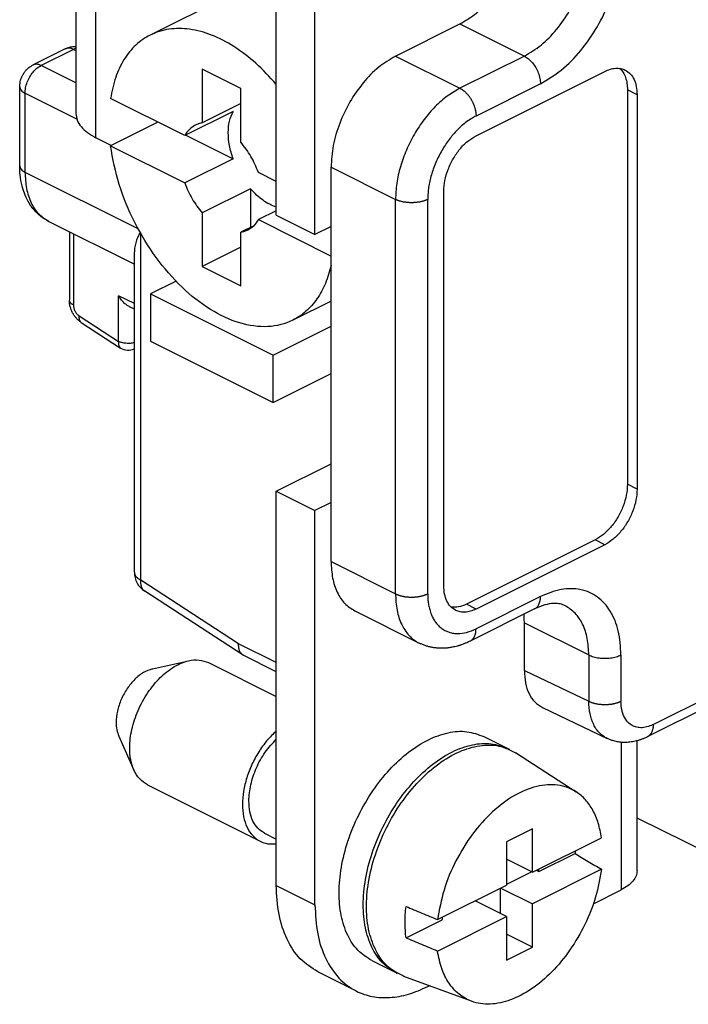
# Model space of a CAD drawing. Units: millimetres. Extents: x -210 to 0, y 0 to 297.
# Drawn here: x -36 to -29, y 259 to 270 of the extents above; entities that cross this region are included whole.
import ezdxf

# ---------------------------------------------------------------- set-up
doc = ezdxf.new("R2010")
doc.units = ezdxf.units.MM

msp = doc.modelspace()

# ---------------------------------------------------------------- linework, layer by layer
at = {"color": 7, "linetype": 'Continuous'}
for p, q in [((-35.615, 272.394), (-35.615, 268.497)), ((-35.396, 268.232), (-35.396, 272.129)), ((-33.416, 267.383), (-33.416, 271.713)), ((-32.992, 267.171), (-32.992, 271.501)), ((-33.742, 269.888), (-34.8, 269.359)), ((-32.108, 269.128), (-31.401, 269.482)), ((-31.401, 269.482), (-30.693, 269.128)), ((-35.733, 269.208), (-36.086, 269.031)), ((-35.643, 269.202), (-35.997, 269.025)), ((-35.643, 269.202), (-35.615, 269.188)), ((-32.108, 269.128), (-31.401, 268.775)), ((-30.693, 269.128), (-31.401, 268.775)), ((-35.615, 268.835), (-35.997, 269.025)), ((-33.805, 268.771), (-34.229, 268.983)), ((-34.229, 268.983), (-34.229, 268.395)), ((-31.224, 268.253), (-29.81, 268.96)), ((-36.232, 267.925), (-36.232, 268.791)), ((-33.805, 268.183), (-33.805, 268.771)), ((-30.517, 268.823), (-31.224, 268.47)), ((-29.562, 268.757), (-29.562, 264.427)), ((-29.456, 268.704), (-29.562, 268.757)), ((-35.606, 268.437), (-36.174, 268.721)), ((-36.174, 268.721), (-36.174, 267.855)), ((-34.421, 268.256), (-35.236, 268.664)), ((-29.456, 268.704), (-29.456, 264.374)), ((-33.89, 268.521), (-34.421, 268.256)), ((-33.805, 268.607), (-34.229, 268.395)), ((-34.716, 268.404), (-35.236, 268.144)), ((-35.228, 268.148), (-35.396, 268.232)), ((-34.41, 268.261), (-33.89, 268.001)), ((-35.236, 268.144), (-34.421, 267.736)), ((-33.89, 268.001), (-34.421, 267.736)), ((-32.815, 267.909), (-32.108, 267.555)), ((-32.815, 267.259), (-32.815, 267.909)), ((-36.174, 267.855), (-34.934, 267.235)), ((-33.416, 267.753), (-33.613, 267.852)), ((-33.699, 267.671), (-34.229, 267.406)), ((-33.699, 267.671), (-33.699, 267.247)), ((-32.108, 263.225), (-32.108, 267.555)), ((-31.754, 263.225), (-31.754, 267.555)), ((-31.577, 263.313), (-31.577, 267.643)), ((-34.229, 267.406), (-34.229, 266.818)), ((-33.416, 267.431), (-33.613, 267.333)), ((-33.613, 267.333), (-32.815, 266.933)), ((-33.416, 267.383), (-32.992, 267.171)), ((-35.914, 267.314), (-34.974, 266.844)), ((-33.664, 267.264), (-33.805, 267.194)), ((-32.815, 267.259), (-32.992, 267.171)), ((-32.815, 264.228), (-32.815, 267.259)), ((-35.687, 267.2), (-35.687, 266.447)), ((-35.643, 267.178), (-35.643, 266.394)), ((-34.901, 263.374), (-34.901, 267.175)), ((-33.805, 266.606), (-33.805, 267.194)), ((-33.805, 267.03), (-34.229, 266.818)), ((-34.974, 263.462), (-34.974, 266.981)), ((-34.229, 266.818), (-33.805, 266.606)), ((-34.516, 266.657), (-34.795, 266.517)), ((-35.148, 265.996), (-35.148, 266.498)), ((-34.974, 266.411), (-35.148, 266.498)), ((-34.795, 266.517), (-34.795, 265.998)), ((-34.795, 266.517), (-33.451, 265.846)), ((-34.974, 266.35), (-35.027, 266.376)), ((-32.815, 266.439), (-33.234, 266.229)), ((-35.581, 266.277), (-35.148, 265.996)), ((-35.557, 266.205), (-35.124, 265.923)), ((-33.451, 265.846), (-32.815, 266.164)), ((-34.795, 265.998), (-33.451, 265.326)), ((-34.974, 265.915), (-34.975, 265.915)), ((-33.451, 265.326), (-33.451, 265.846)), ((-33.451, 265.326), (-32.815, 265.644)), ((-33.416, 264.352), (-32.815, 264.652)), ((-29.456, 264.374), (-29.562, 264.427)), ((-33.416, 264.352), (-32.992, 264.14)), ((-33.416, 260.022), (-33.416, 264.352)), ((-32.815, 264.228), (-32.992, 264.14)), ((-32.815, 263.579), (-32.815, 264.228)), ((-32.992, 259.81), (-32.992, 264.14)), ((-29.916, 263.817), (-31.33, 263.11)), ((-29.81, 263.764), (-31.224, 263.057)), ((-29.81, 263.764), (-29.916, 263.817)), ((-32.815, 263.579), (-32.108, 263.225)), ((-33.829, 262.677), (-34.901, 263.374)), ((-33.781, 262.551), (-34.86, 263.253)), ((-31.224, 263.057), (-31.33, 263.11)), ((-30.517, 263.194), (-31.224, 262.841)), ((-32.555, 263.038), (-31.848, 262.684)), ((-30.582, 263.059), (-31.289, 262.705)), ((-30.693, 262.384), (-30.693, 262.907)), ((-30.693, 262.907), (-29.986, 262.554)), ((-33.416, 262.47), (-33.829, 262.677)), ((-34.776, 262.401), (-34.378, 262.49)), ((-34.159, 262.469), (-33.416, 262.098)), ((-33.416, 262.368), (-33.773, 262.546)), ((-29.986, 262.554), (-29.986, 262.046)), ((-29.633, 262.554), (-29.633, 262.046)), ((-29.279, 261.789), (-27.859, 262.5)), ((-30.693, 262.384), (-29.986, 262.046)), ((-27.924, 262.364), (-29.344, 261.654)), ((-30.494, 261.976), (-29.785, 261.637)), ((-35.145, 261.662), (-34.978, 261.29)), ((-31.139, 261.658), (-30.874, 261.526)), ((-29.631, 261.595), (-29.631, 259.974)), ((-29.456, 260.186), (-29.456, 261.611)), ((-30.124, 261.049), (-30.789, 261.479)), ((-34.83, 261.127), (-33.592, 260.509)), ((-27.859, 259.977), (-29.456, 260.761)), ((-30.605, 260.645), (-30.888, 260.503)), ((-30.605, 260.168), (-30.605, 260.645)), ((-33.547, 260.598), (-33.416, 260.532)), ((-30.605, 260.168), (-29.847, 260.547)), ((-30.888, 260.503), (-30.888, 260.027)), ((-30.605, 260.168), (-30.888, 260.31)), ((-30.534, 260.175), (-30.137, 260.374)), ((-29.847, 260.201), (-30.605, 259.822)), ((-30.534, 260.175), (-30.534, 260.204)), ((-30.612, 260.172), (-30.888, 260.034)), ((-30.563, 260.19), (-30.534, 260.175)), ((-33.416, 260.022), (-32.992, 259.81)), ((-31.646, 259.648), (-30.888, 260.027)), ((-30.959, 259.992), (-30.959, 259.716)), ((-30.952, 259.995), (-30.605, 259.822)), ((-29.936, 259.822), (-29.631, 259.974)), ((-30.888, 259.681), (-31.234, 259.854)), ((-30.605, 259.346), (-30.605, 259.822)), ((-31.646, 259.302), (-30.888, 259.681)), ((-31.595, 259.673), (-31.595, 259.645)), ((-30.888, 259.681), (-30.888, 259.204)), ((-31.992, 259.447), (-31.595, 259.645)), ((-30.605, 259.346), (-30.888, 259.487)), ((-30.888, 259.204), (-30.605, 259.346)), ((-32.369, 259.198), (-32.104, 259.066)), ((-32.537, 258.863), (-32.961, 259.075)), ((-31.273, 258.752), (-32.016, 259.025)), ((-31.754, 258.913), (-31.736, 258.922))]:
    msp.add_line(p, q, dxfattribs=at)
for centre, radius, start, end in [((-35.042, 266.049), 0.15, 236.9608, 296.5651), ((-34.724, 263.462), 0.25, 180, 236.9608)]:
    msp.add_arc(centre, radius, start, end, dxfattribs=at)
for points, knots in [([(-31.401, 269.482), (-31.346, 269.514), (-31.231, 269.581), (-31.082, 269.726), (-30.948, 269.899), (-30.837, 270.096), (-30.752, 270.304), (-30.722, 270.45), (-30.708, 270.521)], [0, 0, 0, 0, 0.190008, 0.397861, 0.618675, 0.845905, 1.072262, 1.290557, 1.290557, 1.290557, 1.290557]), ([(-30.693, 269.128), (-30.631, 269.166), (-30.498, 269.246), (-30.332, 269.421), (-30.187, 269.629), (-30.076, 269.863), (-30.002, 270.105), (-29.991, 270.269), (-29.986, 270.348)], [0, 0, 0, 0, 0.219405, 0.461468, 0.718187, 0.979165, 1.233366, 1.470783, 1.470783, 1.470783, 1.470783]), ([(-30.517, 268.823), (-30.438, 268.871), (-30.273, 268.97), (-30.065, 269.189), (-29.883, 269.45), (-29.745, 269.742), (-29.652, 270.044), (-29.639, 270.249), (-29.633, 270.348)], [0, 0, 0, 0, 0.274256, 0.576835, 0.897734, 1.223956, 1.541708, 1.838479, 1.838479, 1.838479, 1.838479]), ([(-33.416, 268.818), (-33.489, 268.898), (-33.629, 269.052), (-33.87, 269.235), (-34.115, 269.364), (-34.359, 269.432), (-34.592, 269.435), (-34.798, 269.372), (-34.966, 269.254), (-35.095, 269.093), (-35.19, 268.892), (-35.22, 268.742), (-35.236, 268.664)], [0, 0, 0, 0, 0.323281, 0.624809, 0.900607, 1.150129, 1.377416, 1.591684, 1.783925, 1.985734, 2.204346, 2.443637, 2.443637, 2.443637, 2.443637]), ([(-35.733, 269.208), (-35.726, 269.211), (-35.71, 269.218), (-35.686, 269.226), (-35.66, 269.231), (-35.64, 269.233), (-35.624, 269.232), (-35.618, 269.232), (-35.615, 269.232)], [0, 0, 0, 0, 0.0234818, 0.0514399, 0.07505, 0.1036099, 0.1119203, 0.1210664, 0.1210664, 0.1210664, 0.1210664]), ([(-35.643, 269.202), (-35.659, 269.209), (-35.688, 269.221), (-35.719, 269.212), (-35.733, 269.208)], [0, 0, 0, 0, 0.0494099, 0.09213282, 0.09213282, 0.09213282, 0.09213282]), ([(-35.615, 269.213), (-35.62, 269.212), (-35.63, 269.209), (-35.639, 269.204), (-35.643, 269.202)], [0, 0, 0, 0, 0.01470912, 0.03001809, 0.03001809, 0.03001809, 0.03001809]), ([(-32.108, 269.128), (-32.171, 269.09), (-32.303, 269.011), (-32.469, 268.835), (-32.615, 268.627), (-32.725, 268.394), (-32.799, 268.152), (-32.81, 267.988), (-32.815, 267.909)], [0, 0, 0, 0, 0.219405, 0.461468, 0.718187, 0.979165, 1.233366, 1.470783, 1.470783, 1.470783, 1.470783]), ([(-30.693, 269.128), (-30.678, 269.119), (-30.645, 269.099), (-30.603, 269.055), (-30.567, 269.003), (-30.539, 268.945), (-30.521, 268.884), (-30.518, 268.843), (-30.517, 268.823)], [0, 0, 0, 0, 0.0548512, 0.115367, 0.1795468, 0.2447913, 0.3083416, 0.3676958, 0.3676958, 0.3676958, 0.3676958]), ([(-36.232, 268.791), (-36.232, 268.805), (-36.23, 268.829), (-36.223, 268.86), (-36.216, 268.882), (-36.209, 268.9), (-36.201, 268.916), (-36.189, 268.937), (-36.172, 268.962), (-36.146, 268.991), (-36.117, 269.014), (-36.096, 269.026), (-36.086, 269.031)], [0, 0, 0, 0, 0.0410688, 0.0734985, 0.0932526, 0.1105767, 0.1304648, 0.1477349, 0.1845533, 0.2215497, 0.2631021, 0.2948719, 0.2948719, 0.2948719, 0.2948719]), ([(-36.174, 268.721), (-36.172, 268.74), (-36.17, 268.781), (-36.151, 268.842), (-36.124, 268.9), (-36.087, 268.952), (-36.046, 268.996), (-36.013, 269.016), (-35.997, 269.025)], [0, 0, 0, 0, 0.0593542, 0.1229045, 0.1881489, 0.2523287, 0.3128446, 0.3676958, 0.3676958, 0.3676958, 0.3676958]), ([(-35.997, 269.025), (-36.013, 269.032), (-36.042, 269.044), (-36.072, 269.035), (-36.086, 269.031)], [0, 0, 0, 0, 0.0494099, 0.09213282, 0.09213282, 0.09213282, 0.09213282]), ([(-29.81, 268.96), (-29.79, 268.969), (-29.752, 268.986), (-29.693, 268.996), (-29.636, 268.995), (-29.602, 268.981), (-29.586, 268.975)], [0, 0, 0, 0, 0.0647524, 0.1241413, 0.179232, 0.2318987, 0.2318987, 0.2318987, 0.2318987]), ([(-29.643, 268.993), (-29.631, 268.978), (-29.605, 268.949), (-29.581, 268.892), (-29.565, 268.827), (-29.563, 268.781), (-29.562, 268.757)], [0, 0, 0, 0, 0.0561336, 0.1168608, 0.1831474, 0.2551599, 0.2551599, 0.2551599, 0.2551599]), ([(-29.586, 268.975), (-29.567, 268.962), (-29.526, 268.936), (-29.486, 268.871), (-29.46, 268.793), (-29.458, 268.735), (-29.456, 268.704)], [0, 0, 0, 0, 0.0683732, 0.1418179, 0.2236328, 0.3148612, 0.3148612, 0.3148612, 0.3148612]), ([(-36.232, 268.791), (-36.231, 268.785), (-36.23, 268.771), (-36.217, 268.751), (-36.198, 268.734), (-36.182, 268.725), (-36.174, 268.721)], [0, 0, 0, 0, 0.01988392, 0.04182571, 0.06713346, 0.09625867, 0.09625867, 0.09625867, 0.09625867]), ([(-31.401, 268.775), (-31.448, 268.748), (-31.546, 268.691), (-31.677, 268.573), (-31.798, 268.433), (-31.904, 268.272), (-31.992, 268.098), (-32.057, 267.917), (-32.099, 267.735), (-32.105, 267.614), (-32.108, 267.555)], [0, 0, 0, 0, 0.162368, 0.338312, 0.525051, 0.718674, 0.914707, 1.108458, 1.29541, 1.471689, 1.471689, 1.471689, 1.471689]), ([(-31.401, 268.775), (-31.398, 268.773), (-31.393, 268.771), (-31.385, 268.766), (-31.376, 268.761), (-31.368, 268.755), (-31.36, 268.749), (-31.352, 268.742), (-31.344, 268.735), (-31.335, 268.727), (-31.327, 268.719), (-31.319, 268.71), (-31.311, 268.701), (-31.304, 268.691), (-31.296, 268.681), (-31.289, 268.671), (-31.282, 268.66), (-31.276, 268.649), (-31.269, 268.638), (-31.263, 268.626), (-31.258, 268.614), (-31.253, 268.603), (-31.248, 268.591), (-31.244, 268.579), (-31.24, 268.567), (-31.236, 268.556), (-31.233, 268.544), (-31.231, 268.533), (-31.228, 268.522), (-31.227, 268.511), (-31.225, 268.5), (-31.224, 268.49), (-31.224, 268.48), (-31.224, 268.473), (-31.224, 268.47)], [0, 0, 0, 0, 0.0089093, 0.0181716, 0.0277886, 0.0377587, 0.0480774, 0.0587364, 0.0697244, 0.0810262, 0.0926231, 0.1044929, 0.1166102, 0.1289463, 0.1414698, 0.154147, 0.1669419, 0.1798171, 0.1927343, 0.2056547, 0.2185395, 0.2313505, 0.2440508, 0.256605, 0.2689799, 0.2811446, 0.2930712, 0.3047346, 0.316113, 0.3271879, 0.337944, 0.3483695, 0.3584557, 0.3681971, 0.3681971, 0.3681971, 0.3681971]), ([(-33.89, 268.001), (-33.905, 268.05), (-33.934, 268.143), (-33.946, 268.283), (-33.937, 268.412), (-33.905, 268.486), (-33.89, 268.521)], [0, 0, 0, 0, 0.1506918, 0.2917584, 0.4196103, 0.5330253, 0.5330253, 0.5330253, 0.5330253]), ([(-35.615, 268.497), (-35.612, 268.472), (-35.606, 268.42), (-35.558, 268.348), (-35.488, 268.283), (-35.428, 268.25), (-35.396, 268.232)], [0, 0, 0, 0, 0.0745647, 0.1568464, 0.2517505, 0.36097, 0.36097, 0.36097, 0.36097]), ([(-31.224, 268.47), (-31.24, 268.461), (-31.276, 268.442), (-31.329, 268.406), (-31.38, 268.364), (-31.431, 268.316), (-31.476, 268.267), (-31.52, 268.211), (-31.561, 268.154), (-31.6, 268.092), (-31.634, 268.028), (-31.666, 267.959), (-31.693, 267.891), (-31.715, 267.822), (-31.732, 267.756), (-31.744, 267.69), (-31.752, 267.623), (-31.754, 267.579), (-31.754, 267.555)], [0, 0, 0, 0, 0.054334, 0.121884, 0.192422, 0.253942, 0.329187, 0.394069, 0.466272, 0.539359, 0.612899, 0.686451, 0.76583, 0.831831, 0.902811, 0.972128, 1.033749, 1.104422, 1.104422, 1.104422, 1.104422]), ([(-34.305, 268.371), (-34.328, 268.357), (-34.376, 268.327), (-34.405, 268.28), (-34.421, 268.256)], [0, 0, 0, 0, 0.079953, 0.1648757, 0.1648757, 0.1648757, 0.1648757]), ([(-34.229, 268.395), (-34.242, 268.392), (-34.269, 268.387), (-34.293, 268.376), (-34.305, 268.371)], [0, 0, 0, 0, 0.04038439, 0.08011459, 0.08011459, 0.08011459, 0.08011459]), ([(-31.577, 267.643), (-31.575, 267.683), (-31.57, 267.765), (-31.532, 267.886), (-31.477, 268.003), (-31.405, 268.107), (-31.321, 268.195), (-31.255, 268.234), (-31.224, 268.253)], [0, 0, 0, 0, 0.1187084, 0.245809, 0.3762979, 0.5046574, 0.6256892, 0.7353915, 0.7353915, 0.7353915, 0.7353915]), ([(-32.815, 266.833), (-32.833, 266.766), (-32.868, 266.635), (-32.962, 266.462), (-33.083, 266.322), (-33.261, 266.201), (-33.516, 266.138), (-33.834, 266.187), (-34.157, 266.341), (-34.467, 266.589), (-34.747, 266.915), (-34.978, 267.297), (-35.154, 267.71), (-35.209, 268.001), (-35.236, 268.144)], [0, 0, 0, 0, 0.210383, 0.404396, 0.58552, 0.759463, 1.04162, 1.351696, 1.705012, 2.10258, 2.53504, 2.986743, 3.439063, 3.873278, 3.873278, 3.873278, 3.873278]), ([(-33.613, 267.852), (-33.638, 267.912), (-33.686, 268.031), (-33.765, 268.132), (-33.805, 268.183)], [0, 0, 0, 0, 0.1935809, 0.3835289, 0.3835289, 0.3835289, 0.3835289]), ([(-36.232, 267.925), (-36.231, 267.919), (-36.23, 267.905), (-36.217, 267.885), (-36.198, 267.868), (-36.182, 267.859), (-36.174, 267.855)], [0, 0, 0, 0, 0.01988392, 0.04182571, 0.06713346, 0.09625867, 0.09625867, 0.09625867, 0.09625867]), ([(-35.914, 267.314), (-35.936, 267.326), (-35.982, 267.351), (-36.044, 267.404), (-36.097, 267.465), (-36.145, 267.539), (-36.181, 267.618), (-36.211, 267.715), (-36.229, 267.817), (-36.231, 267.891), (-36.232, 267.925)], [0, 0, 0, 0, 0.0771483, 0.1555268, 0.2443467, 0.3186903, 0.4182579, 0.5037315, 0.6238631, 0.7262316, 0.7262316, 0.7262316, 0.7262316]), ([(-36.174, 267.855), (-36.171, 267.793), (-36.165, 267.678), (-36.114, 267.52), (-36.033, 267.39), (-35.952, 267.339), (-35.914, 267.314)], [0, 0, 0, 0, 0.182457, 0.3460867, 0.492976, 0.6297225, 0.6297225, 0.6297225, 0.6297225]), ([(-34.421, 267.736), (-34.396, 267.676), (-34.348, 267.557), (-34.268, 267.456), (-34.229, 267.406)], [0, 0, 0, 0, 0.1935809, 0.3835289, 0.3835289, 0.3835289, 0.3835289]), ([(-33.416, 267.472), (-33.44, 267.481), (-33.492, 267.5), (-33.564, 267.545), (-33.635, 267.602), (-33.677, 267.648), (-33.699, 267.671)], [0, 0, 0, 0, 0.0784089, 0.1631674, 0.253893, 0.3497222, 0.3497222, 0.3497222, 0.3497222]), ([(-31.754, 267.555), (-31.757, 267.554), (-31.762, 267.551), (-31.771, 267.547), (-31.78, 267.544), (-31.789, 267.54), (-31.799, 267.537), (-31.81, 267.534), (-31.821, 267.531), (-31.832, 267.529), (-31.843, 267.526), (-31.855, 267.524), (-31.867, 267.523), (-31.88, 267.521), (-31.892, 267.52), (-31.905, 267.519), (-31.918, 267.519), (-31.931, 267.518), (-31.944, 267.519), (-31.957, 267.519), (-31.969, 267.52), (-31.982, 267.521), (-31.995, 267.523), (-32.007, 267.524), (-32.019, 267.526), (-32.03, 267.529), (-32.041, 267.531), (-32.052, 267.534), (-32.063, 267.537), (-32.072, 267.54), (-32.082, 267.544), (-32.091, 267.547), (-32.1, 267.551), (-32.105, 267.554), (-32.108, 267.555)], [0, 0, 0, 0, 0.0089302, 0.0182526, 0.0279648, 0.038061, 0.0485318, 0.059364, 0.0705407, 0.0820408, 0.09384, 0.1059098, 0.1182187, 0.130732, 0.1434123, 0.1562198, 0.1691132, 0.1820497, 0.1949863, 0.2078797, 0.2206872, 0.2333675, 0.2458807, 0.2581897, 0.2702595, 0.2820586, 0.2935588, 0.3047354, 0.3155677, 0.3260385, 0.3361347, 0.3458469, 0.3551692, 0.3640995, 0.3640995, 0.3640995, 0.3640995]), ([(-33.613, 267.333), (-33.629, 267.309), (-33.659, 267.262), (-33.716, 267.222), (-33.765, 267.201), (-33.792, 267.196), (-33.805, 267.194)], [0, 0, 0, 0, 0.0849227, 0.1648757, 0.2046059, 0.2449903, 0.2449903, 0.2449903, 0.2449903]), ([(-34.912, 267.195), (-34.92, 267.178), (-34.936, 267.145), (-34.955, 267.092), (-34.971, 267.037), (-34.973, 266.999), (-34.974, 266.981)], [0, 0, 0, 0, 0.0570348, 0.1102446, 0.1707548, 0.224715, 0.224715, 0.224715, 0.224715]), ([(-35.027, 266.376), (-35.038, 266.383), (-35.062, 266.396), (-35.094, 266.425), (-35.124, 266.459), (-35.14, 266.485), (-35.148, 266.498)], [0, 0, 0, 0, 0.039077, 0.0819563, 0.1274815, 0.1742106, 0.1742106, 0.1742106, 0.1742106]), ([(-35.557, 266.205), (-35.567, 266.212), (-35.586, 266.225), (-35.606, 266.246), (-35.621, 266.263), (-35.631, 266.277), (-35.642, 266.293), (-35.651, 266.309), (-35.66, 266.326), (-35.667, 266.343), (-35.673, 266.36), (-35.68, 266.384), (-35.686, 266.414), (-35.687, 266.437), (-35.687, 266.447)], [0, 0, 0, 0, 0.0378066, 0.0687006, 0.0855231, 0.105001, 0.122217, 0.1421625, 0.1621854, 0.1795128, 0.1967486, 0.2163164, 0.2562868, 0.2863426, 0.2863426, 0.2863426, 0.2863426]), ([(-35.643, 266.394), (-35.656, 266.401), (-35.678, 266.413), (-35.684, 266.437), (-35.687, 266.447)], [0, 0, 0, 0, 0.04061152, 0.07150066, 0.07150066, 0.07150066, 0.07150066]), ([(-35.643, 266.394), (-35.642, 266.383), (-35.64, 266.36), (-35.626, 266.328), (-35.607, 266.298), (-35.59, 266.284), (-35.581, 266.277)], [0, 0, 0, 0, 0.0332933, 0.0690867, 0.1045613, 0.136991, 0.136991, 0.136991, 0.136991]), ([(-35.581, 266.277), (-35.582, 266.269), (-35.583, 266.254), (-35.579, 266.233), (-35.571, 266.216), (-35.561, 266.208), (-35.557, 266.205)], [0, 0, 0, 0, 0.02383616, 0.04484142, 0.0633543, 0.08035503, 0.08035503, 0.08035503, 0.08035503]), ([(-35.148, 265.996), (-35.149, 265.988), (-35.15, 265.973), (-35.146, 265.952), (-35.138, 265.934), (-35.128, 265.927), (-35.124, 265.923)], [0, 0, 0, 0, 0.02383616, 0.04484142, 0.0633543, 0.08035503, 0.08035503, 0.08035503, 0.08035503]), ([(-34.974, 265.982), (-34.989, 265.979), (-35.019, 265.973), (-35.065, 265.974), (-35.109, 265.98), (-35.136, 265.991), (-35.148, 265.996)], [0, 0, 0, 0, 0.0452382, 0.092196, 0.1374441, 0.1778647, 0.1778647, 0.1778647, 0.1778647]), ([(-34.975, 265.915), (-34.975, 265.915), (-34.975, 265.915), (-34.974, 265.915), (-34.974, 265.915)], [0, 0, 0, 0, 0.000627393, 0.001254835, 0.001254835, 0.001254835, 0.001254835]), ([(-29.562, 264.427), (-29.565, 264.387), (-29.57, 264.305), (-29.607, 264.185), (-29.662, 264.068), (-29.735, 263.964), (-29.818, 263.876), (-29.884, 263.836), (-29.916, 263.817)], [0, 0, 0, 0, 0.1187084, 0.245809, 0.3762979, 0.5046574, 0.6256892, 0.7353915, 0.7353915, 0.7353915, 0.7353915]), ([(-29.456, 264.374), (-29.459, 264.334), (-29.464, 264.252), (-29.501, 264.132), (-29.556, 264.015), (-29.629, 263.911), (-29.712, 263.823), (-29.778, 263.783), (-29.81, 263.764)], [0, 0, 0, 0, 0.1187084, 0.245809, 0.3762979, 0.5046574, 0.6256892, 0.7353915, 0.7353915, 0.7353915, 0.7353915]), ([(-32.815, 263.579), (-32.812, 263.518), (-32.806, 263.402), (-32.755, 263.244), (-32.674, 263.114), (-32.594, 263.063), (-32.555, 263.038)], [0, 0, 0, 0, 0.182457, 0.3460867, 0.492976, 0.6297225, 0.6297225, 0.6297225, 0.6297225]), ([(-34.974, 263.462), (-34.973, 263.454), (-34.971, 263.436), (-34.955, 263.412), (-34.931, 263.391), (-34.911, 263.38), (-34.901, 263.374)], [0, 0, 0, 0, 0.0248549, 0.0522821, 0.0839168, 0.1203233, 0.1203233, 0.1203233, 0.1203233]), ([(-34.86, 263.253), (-34.868, 263.259), (-34.883, 263.271), (-34.896, 263.301), (-34.903, 263.336), (-34.902, 263.361), (-34.901, 263.374)], [0, 0, 0, 0, 0.0283345, 0.0591894, 0.0941981, 0.1339251, 0.1339251, 0.1339251, 0.1339251]), ([(-32.108, 263.225), (-32.105, 263.164), (-32.099, 263.048), (-32.056, 262.915), (-32.006, 262.824), (-31.96, 262.765), (-31.906, 262.717), (-31.866, 262.694), (-31.848, 262.684)], [0, 0, 0, 0, 0.1824391, 0.3460876, 0.4143892, 0.4934036, 0.569367, 0.6306833, 0.6306833, 0.6306833, 0.6306833]), ([(-32.108, 263.225), (-32.105, 263.224), (-32.1, 263.221), (-32.091, 263.217), (-32.082, 263.214), (-32.072, 263.21), (-32.063, 263.207), (-32.052, 263.204), (-32.041, 263.201), (-32.03, 263.199), (-32.019, 263.196), (-32.007, 263.194), (-31.995, 263.192), (-31.982, 263.191), (-31.969, 263.19), (-31.957, 263.189), (-31.944, 263.188), (-31.931, 263.188), (-31.918, 263.188), (-31.905, 263.189), (-31.892, 263.19), (-31.88, 263.191), (-31.867, 263.192), (-31.855, 263.194), (-31.843, 263.196), (-31.832, 263.199), (-31.821, 263.201), (-31.81, 263.204), (-31.799, 263.207), (-31.789, 263.21), (-31.78, 263.214), (-31.771, 263.217), (-31.762, 263.221), (-31.757, 263.224), (-31.754, 263.225)], [0, 0, 0, 0, 0.0089302, 0.0182526, 0.0279648, 0.038061, 0.0485318, 0.059364, 0.0705407, 0.0820408, 0.09384, 0.1059098, 0.1182187, 0.130732, 0.1434123, 0.1562198, 0.1691132, 0.1820497, 0.1949863, 0.2078797, 0.2206872, 0.2333675, 0.2458807, 0.2581897, 0.2702595, 0.2820586, 0.2935588, 0.3047354, 0.3155677, 0.3260385, 0.3361347, 0.3458469, 0.3551692, 0.3640995, 0.3640995, 0.3640995, 0.3640995]), ([(-31.754, 263.225), (-31.754, 263.202), (-31.753, 263.161), (-31.745, 263.104), (-31.733, 263.049), (-31.715, 262.996), (-31.692, 262.948), (-31.665, 262.908), (-31.635, 262.873), (-31.599, 262.842), (-31.558, 262.818), (-31.516, 262.801), (-31.472, 262.791), (-31.408, 262.786), (-31.322, 262.798), (-31.258, 262.826), (-31.224, 262.841)], [0, 0, 0, 0, 0.0679354, 0.1225497, 0.1748513, 0.233955, 0.2899872, 0.3349628, 0.3783515, 0.4283865, 0.4775723, 0.5189771, 0.5647272, 0.6116362, 0.711154, 0.8215129, 0.8215129, 0.8215129, 0.8215129]), ([(-31.447, 263.043), (-31.467, 263.055), (-31.507, 263.081), (-31.547, 263.146), (-31.573, 263.225), (-31.576, 263.283), (-31.577, 263.313)], [0, 0, 0, 0, 0.0683732, 0.1418179, 0.2236328, 0.3148612, 0.3148612, 0.3148612, 0.3148612]), ([(-29.633, 262.554), (-29.638, 262.643), (-29.647, 262.81), (-29.736, 263.035), (-29.88, 263.2), (-30.076, 263.285), (-30.301, 263.284), (-30.442, 263.225), (-30.517, 263.194)], [0, 0, 0, 0, 0.266826, 0.501044, 0.709458, 0.909437, 1.122618, 1.364154, 1.364154, 1.364154, 1.364154]), ([(-31.33, 263.11), (-31.358, 263.098), (-31.411, 263.074), (-31.469, 263.077), (-31.496, 263.078)], [0, 0, 0, 0, 0.0908073, 0.1714526, 0.1714526, 0.1714526, 0.1714526]), ([(-30.582, 263.059), (-30.572, 263.065), (-30.552, 263.078), (-30.532, 263.111), (-30.519, 263.15), (-30.517, 263.179), (-30.517, 263.194)], [0, 0, 0, 0, 0.0341866, 0.0709089, 0.1118164, 0.1574306, 0.1574306, 0.1574306, 0.1574306]), ([(-30.246, 263.094), (-30.255, 263.098), (-30.272, 263.106), (-30.3, 263.114), (-30.333, 263.119), (-30.39, 263.12), (-30.477, 263.106), (-30.545, 263.075), (-30.582, 263.059)], [0, 0, 0, 0, 0.0271449, 0.057031, 0.0877393, 0.1254044, 0.228156, 0.3487049, 0.3487049, 0.3487049, 0.3487049]), ([(-31.224, 263.057), (-31.244, 263.048), (-31.282, 263.031), (-31.341, 263.021), (-31.397, 263.023), (-31.431, 263.036), (-31.447, 263.043)], [0, 0, 0, 0, 0.0647524, 0.1241413, 0.179232, 0.2318987, 0.2318987, 0.2318987, 0.2318987]), ([(-30.693, 262.907), (-30.694, 262.923), (-30.694, 262.954), (-30.697, 262.985), (-30.698, 263.001)], [0, 0, 0, 0, 0.04750044, 0.09386868, 0.09386868, 0.09386868, 0.09386868]), ([(-29.986, 262.554), (-29.989, 262.615), (-29.995, 262.73), (-30.046, 262.888), (-30.127, 263.018), (-30.208, 263.069), (-30.246, 263.094)], [0, 0, 0, 0, 0.182457, 0.3460867, 0.492976, 0.6297225, 0.6297225, 0.6297225, 0.6297225]), ([(-31.289, 262.705), (-31.286, 262.707), (-31.281, 262.71), (-31.274, 262.715), (-31.267, 262.721), (-31.26, 262.727), (-31.254, 262.734), (-31.249, 262.742), (-31.244, 262.75), (-31.239, 262.759), (-31.236, 262.768), (-31.232, 262.778), (-31.23, 262.788), (-31.227, 262.798), (-31.226, 262.809), (-31.225, 262.819), (-31.224, 262.83), (-31.224, 262.837), (-31.224, 262.841)], [0, 0, 0, 0, 0.008881, 0.0178227, 0.0268582, 0.0360169, 0.0453232, 0.054795, 0.064443, 0.074271, 0.0842755, 0.0944468, 0.1047696, 0.1152241, 0.1257867, 0.1364315, 0.1471304, 0.1578551, 0.1578551, 0.1578551, 0.1578551]), ([(-33.781, 262.551), (-33.789, 262.557), (-33.805, 262.571), (-33.821, 262.601), (-33.83, 262.637), (-33.829, 262.663), (-33.829, 262.677)], [0, 0, 0, 0, 0.0302769, 0.0631266, 0.0999196, 0.1410896, 0.1410896, 0.1410896, 0.1410896]), ([(-31.289, 262.705), (-31.301, 262.699), (-31.324, 262.689), (-31.353, 262.677), (-31.375, 262.668), (-31.39, 262.663), (-31.402, 262.659), (-31.41, 262.656), (-31.419, 262.654), (-31.444, 262.647), (-31.481, 262.638), (-31.529, 262.631), (-31.571, 262.627), (-31.608, 262.627), (-31.639, 262.628), (-31.661, 262.63), (-31.679, 262.632), (-31.696, 262.635), (-31.72, 262.639), (-31.749, 262.646), (-31.784, 262.657), (-31.817, 262.669), (-31.838, 262.68), (-31.848, 262.684)], [0, 0, 0, 0, 0.0415239, 0.0746358, 0.0945855, 0.112573, 0.1225618, 0.130952, 0.1406161, 0.1499456, 0.2069305, 0.2554513, 0.2951297, 0.3339633, 0.3670351, 0.3862157, 0.4019039, 0.4207781, 0.4379942, 0.4748025, 0.5093199, 0.5486047, 0.5803909, 0.5803909, 0.5803909, 0.5803909]), ([(-34.83, 261.127), (-34.86, 261.147), (-34.923, 261.188), (-34.983, 261.289), (-35.018, 261.406), (-35.03, 261.558), (-35.007, 261.742), (-34.938, 261.948), (-34.833, 262.141), (-34.699, 262.305), (-34.547, 262.428), (-34.398, 262.493), (-34.264, 262.507), (-34.193, 262.481), (-34.159, 262.469)], [0, 0, 0, 0, 0.107411, 0.223471, 0.341432, 0.472242, 0.676438, 0.89572, 1.118605, 1.332903, 1.528151, 1.69837, 1.81443, 1.921841, 1.921841, 1.921841, 1.921841]), ([(-29.986, 262.554), (-29.969, 262.546), (-29.933, 262.531), (-29.873, 262.52), (-29.81, 262.515), (-29.746, 262.52), (-29.686, 262.531), (-29.65, 262.546), (-29.633, 262.554)], [0, 0, 0, 0, 0.0554566, 0.1170314, 0.1818762, 0.246721, 0.3082958, 0.3637524, 0.3637524, 0.3637524, 0.3637524]), ([(-34.776, 262.401), (-34.809, 262.389), (-34.881, 262.364), (-34.973, 262.286), (-35.056, 262.186), (-35.121, 262.067), (-35.163, 261.941), (-35.177, 261.827), (-35.171, 261.734), (-35.153, 261.685), (-35.145, 261.662)], [0, 0, 0, 0, 0.1047019, 0.2247991, 0.3566136, 0.4937101, 0.6285905, 0.7541914, 0.8346523, 0.9072105, 0.9072105, 0.9072105, 0.9072105]), ([(-30.693, 262.384), (-30.691, 262.338), (-30.687, 262.25), (-30.648, 262.131), (-30.585, 262.033), (-30.524, 261.995), (-30.494, 261.976)], [0, 0, 0, 0, 0.1384161, 0.2623728, 0.373551, 0.4771799, 0.4771799, 0.4771799, 0.4771799]), ([(-29.986, 262.046), (-29.984, 262.044), (-29.978, 262.042), (-29.97, 262.038), (-29.961, 262.034), (-29.951, 262.031), (-29.941, 262.028), (-29.931, 262.025), (-29.92, 262.022), (-29.909, 262.019), (-29.897, 262.017), (-29.885, 262.015), (-29.873, 262.013), (-29.861, 262.012), (-29.848, 262.011), (-29.835, 262.01), (-29.823, 262.009), (-29.81, 262.009), (-29.797, 262.009), (-29.784, 262.01), (-29.771, 262.011), (-29.758, 262.012), (-29.746, 262.013), (-29.734, 262.015), (-29.722, 262.017), (-29.71, 262.019), (-29.699, 262.022), (-29.688, 262.025), (-29.678, 262.028), (-29.668, 262.031), (-29.659, 262.034), (-29.65, 262.038), (-29.641, 262.042), (-29.636, 262.044), (-29.633, 262.046)], [0, 0, 0, 0, 0.0089302, 0.0182526, 0.0279648, 0.038061, 0.0485318, 0.059364, 0.0705407, 0.0820408, 0.09384, 0.1059098, 0.1182187, 0.130732, 0.1434123, 0.1562198, 0.1691132, 0.1820497, 0.1949863, 0.2078797, 0.2206872, 0.2333675, 0.2458807, 0.2581897, 0.2702595, 0.2820586, 0.2935588, 0.3047354, 0.3155677, 0.3260385, 0.3361347, 0.3458469, 0.3551692, 0.3640995, 0.3640995, 0.3640995, 0.3640995]), ([(-29.785, 261.637), (-29.798, 261.644), (-29.829, 261.661), (-29.87, 261.696), (-29.905, 261.74), (-29.945, 261.809), (-29.979, 261.911), (-29.984, 261.999), (-29.986, 262.046)], [0, 0, 0, 0, 0.0466643, 0.1048349, 0.1594437, 0.2166778, 0.3410203, 0.4799148, 0.4799148, 0.4799148, 0.4799148]), ([(-29.279, 261.789), (-29.283, 261.788), (-29.289, 261.785), (-29.317, 261.772), (-29.365, 261.757), (-29.429, 261.752), (-29.485, 261.765), (-29.54, 261.795), (-29.59, 261.851), (-29.617, 261.917), (-29.629, 261.976), (-29.632, 262.01), (-29.633, 262.034), (-29.633, 262.042), (-29.633, 262.046)], [0, 0, 0, 0, 0.010992, 0.0218321, 0.0933215, 0.1584875, 0.2119899, 0.2645335, 0.3433425, 0.4312566, 0.4757745, 0.5226154, 0.534646, 0.546821, 0.546821, 0.546821, 0.546821]), ([(-33.416, 261.72), (-33.451, 261.685), (-33.523, 261.615), (-33.612, 261.489), (-33.687, 261.352), (-33.743, 261.206), (-33.778, 261.06), (-33.791, 260.916), (-33.78, 260.782), (-33.743, 260.663), (-33.681, 260.568), (-33.599, 260.506), (-33.507, 260.476), (-33.447, 260.479), (-33.416, 260.48)], [0, 0, 0, 0, 0.147245, 0.301795, 0.459621, 0.616377, 0.767816, 0.910229, 1.047072, 1.169794, 1.279961, 1.382521, 1.47031, 1.563011, 1.563011, 1.563011, 1.563011]), ([(-32.369, 259.198), (-32.422, 259.233), (-32.533, 259.304), (-32.644, 259.482), (-32.713, 259.699), (-32.734, 259.952), (-32.708, 260.228), (-32.635, 260.515), (-32.518, 260.798), (-32.364, 261.063), (-32.18, 261.296), (-31.975, 261.487), (-31.758, 261.627), (-31.54, 261.706), (-31.326, 261.727), (-31.2, 261.68), (-31.139, 261.658)], [0, 0, 0, 0, 0.188026, 0.389999, 0.61499, 0.865868, 1.14558, 1.443701, 1.751768, 2.060186, 2.359319, 2.640586, 2.89766, 3.12791, 3.33409, 3.525595, 3.525595, 3.525595, 3.525595]), ([(-29.279, 261.789), (-29.279, 261.786), (-29.279, 261.779), (-29.28, 261.768), (-29.281, 261.757), (-29.283, 261.747), (-29.285, 261.737), (-29.288, 261.727), (-29.291, 261.717), (-29.295, 261.708), (-29.299, 261.699), (-29.304, 261.691), (-29.31, 261.683), (-29.316, 261.676), (-29.322, 261.669), (-29.329, 261.664), (-29.336, 261.658), (-29.342, 261.656), (-29.344, 261.654)], [0, 0, 0, 0, 0.0107486, 0.0214685, 0.0321313, 0.0427088, 0.053175, 0.0635065, 0.0736834, 0.0836906, 0.0935186, 0.1031642, 0.1126312, 0.1219307, 0.1310807, 0.1401056, 0.149035, 0.1579018, 0.1579018, 0.1579018, 0.1579018]), ([(-33.547, 260.598), (-33.573, 260.614), (-33.625, 260.648), (-33.678, 260.732), (-33.71, 260.835), (-33.721, 260.971), (-33.7, 261.135), (-33.639, 261.316), (-33.546, 261.487), (-33.459, 261.582), (-33.416, 261.628)], [0, 0, 0, 0, 0.088885, 0.184363, 0.290723, 0.40932, 0.589801, 0.783677, 0.980374, 1.168745, 1.168745, 1.168745, 1.168745]), ([(-29.344, 261.654), (-29.349, 261.652), (-29.358, 261.647), (-29.373, 261.641), (-29.388, 261.634), (-29.403, 261.628), (-29.418, 261.623), (-29.432, 261.618), (-29.447, 261.614), (-29.477, 261.606), (-29.521, 261.597), (-29.581, 261.592), (-29.636, 261.594), (-29.687, 261.603), (-29.736, 261.616), (-29.768, 261.629), (-29.785, 261.637)], [0, 0, 0, 0, 0.015028, 0.0324029, 0.047633, 0.0655803, 0.079375, 0.0967317, 0.1097958, 0.1265605, 0.1872549, 0.2463717, 0.3043163, 0.3537621, 0.4008283, 0.4564865, 0.4564865, 0.4564865, 0.4564865]), ([(-29.344, 261.654), (-29.344, 261.654), (-29.344, 261.654), (-29.344, 261.654), (-29.344, 261.654), (-29.344, 261.654), (-29.344, 261.654), (-29.344, 261.654), (-29.344, 261.654), (-29.344, 261.654), (-29.344, 261.654)], [0, 0, 0, 0, 0.000001194644, 0.000002389288, 0.000003583932, 0.000004778575, 0.000005973217, 0.000007167859, 0.0000083625, 0.000009557141, 0.000009557141, 0.000009557141, 0.000009557141]), ([(-32.104, 259.066), (-32.157, 259.1), (-32.267, 259.171), (-32.379, 259.35), (-32.448, 259.566), (-32.469, 259.819), (-32.443, 260.096), (-32.37, 260.383), (-32.253, 260.666), (-32.099, 260.93), (-31.915, 261.164), (-31.71, 261.355), (-31.493, 261.495), (-31.275, 261.574), (-31.06, 261.594), (-30.935, 261.548), (-30.874, 261.526)], [0, 0, 0, 0, 0.188026, 0.389999, 0.61499, 0.865868, 1.14558, 1.443701, 1.751768, 2.060186, 2.359319, 2.640586, 2.89766, 3.12791, 3.33409, 3.525595, 3.525595, 3.525595, 3.525595]), ([(-32.016, 259.025), (-32.075, 259.055), (-32.198, 259.117), (-32.327, 259.295), (-32.407, 259.518), (-32.435, 259.78), (-32.41, 260.067), (-32.335, 260.365), (-32.214, 260.658), (-32.052, 260.931), (-31.859, 261.17), (-31.644, 261.361), (-31.418, 261.497), (-31.192, 261.566), (-30.971, 261.57), (-30.849, 261.509), (-30.789, 261.479)], [0, 0, 0, 0, 0.197052, 0.406121, 0.63945, 0.901589, 1.190486, 1.499522, 1.819287, 2.139053, 2.448088, 2.736986, 2.999125, 3.232454, 3.441523, 3.638575, 3.638575, 3.638575, 3.638575]), ([(-30.857, 261.516), (-30.859, 261.518), (-30.865, 261.521), (-30.871, 261.524), (-30.874, 261.526)], [0, 0, 0, 0, 0.00988552, 0.01976877, 0.01976877, 0.01976877, 0.01976877]), ([(-29.847, 260.547), (-29.857, 260.602), (-29.876, 260.706), (-29.936, 260.848), (-30.017, 260.965), (-30.141, 261.073), (-30.329, 261.141), (-30.571, 261.12), (-30.818, 261.014), (-31.057, 260.832), (-31.273, 260.587), (-31.452, 260.296), (-31.586, 259.98), (-31.626, 259.757), (-31.646, 259.648)], [0, 0, 0, 0, 0.165251, 0.317192, 0.457699, 0.590516, 0.804276, 1.035977, 1.30077, 1.601229, 1.930458, 2.275817, 2.621941, 2.953345, 2.953345, 2.953345, 2.953345]), ([(-30.134, 260.404), (-30.134, 260.399), (-30.135, 260.389), (-30.137, 260.379), (-30.137, 260.374)], [0, 0, 0, 0, 0.01496705, 0.0299961, 0.0299961, 0.0299961, 0.0299961]), ([(-30.137, 260.374), (-30.113, 260.36), (-30.065, 260.331), (-29.992, 260.287), (-29.92, 260.244), (-29.871, 260.215), (-29.847, 260.201)], [0, 0, 0, 0, 0.0847062, 0.1689017, 0.2536097, 0.3377999, 0.3377999, 0.3377999, 0.3377999]), ([(-29.847, 260.201), (-29.865, 260.099), (-29.902, 259.89), (-30.023, 259.592), (-30.184, 259.314), (-30.381, 259.073), (-30.601, 258.885), (-30.832, 258.76), (-31.061, 258.707), (-31.262, 258.735), (-31.417, 258.824), (-31.529, 258.95), (-31.61, 259.113), (-31.634, 259.237), (-31.646, 259.302)], [0, 0, 0, 0, 0.310131, 0.634019, 0.958978, 1.272173, 1.562477, 1.822559, 2.051448, 2.257287, 2.414439, 2.578195, 2.756585, 2.953896, 2.953896, 2.953896, 2.953896]), ([(-29.456, 260.186), (-29.458, 260.166), (-29.463, 260.124), (-29.502, 260.067), (-29.558, 260.015), (-29.606, 259.988), (-29.631, 259.974)], [0, 0, 0, 0, 0.0596518, 0.1254771, 0.2014004, 0.288776, 0.288776, 0.288776, 0.288776]), ([(-32.961, 259.075), (-33.029, 259.119), (-33.169, 259.21), (-33.311, 259.437), (-33.401, 259.712), (-33.411, 259.915), (-33.416, 260.022)], [0, 0, 0, 0, 0.239306, 0.496363, 0.782715, 1.102014, 1.102014, 1.102014, 1.102014]), ([(-32.992, 259.81), (-32.986, 259.703), (-32.977, 259.501), (-32.887, 259.223), (-32.743, 259.001), (-32.558, 258.861), (-32.361, 258.795), (-32.164, 258.786), (-31.956, 258.823), (-31.823, 258.882), (-31.754, 258.913)], [0, 0, 0, 0, 0.3193, 0.605652, 0.862708, 1.102014, 1.286348, 1.479165, 1.687026, 1.91366, 1.91366, 1.91366, 1.91366]), ([(-31.992, 259.447), (-31.998, 259.503), (-32.008, 259.618), (-31.998, 259.733), (-31.992, 259.793)], [0, 0, 0, 0, 0.1681873, 0.3470736, 0.3470736, 0.3470736, 0.3470736]), ([(-31.992, 259.793), (-31.963, 259.781), (-31.906, 259.757), (-31.819, 259.72), (-31.732, 259.684), (-31.675, 259.66), (-31.646, 259.648)], [0, 0, 0, 0, 0.0939922, 0.1877483, 0.2821528, 0.3754999, 0.3754999, 0.3754999, 0.3754999]), ([(-31.646, 259.302), (-31.675, 259.314), (-31.732, 259.338), (-31.819, 259.374), (-31.906, 259.41), (-31.963, 259.434), (-31.992, 259.447)], [0, 0, 0, 0, 0.0936746, 0.1877515, 0.2811357, 0.3754999, 0.3754999, 0.3754999, 0.3754999]), ([(-32.104, 259.066), (-32.101, 259.064), (-32.095, 259.061), (-32.089, 259.059), (-32.086, 259.057)], [0, 0, 0, 0, 0.00988325, 0.01976877, 0.01976877, 0.01976877, 0.01976877])]:
    msp.add_open_spline(points, degree=3, knots=knots, dxfattribs=at)
msp.add_open_spline([(-33.773, 262.546), (-33.774, 262.547), (-33.777, 262.548), (-33.78, 262.55), (-33.781, 262.551)], degree=3, dxfattribs=at)

doc.saveas('drawing.dxf')
